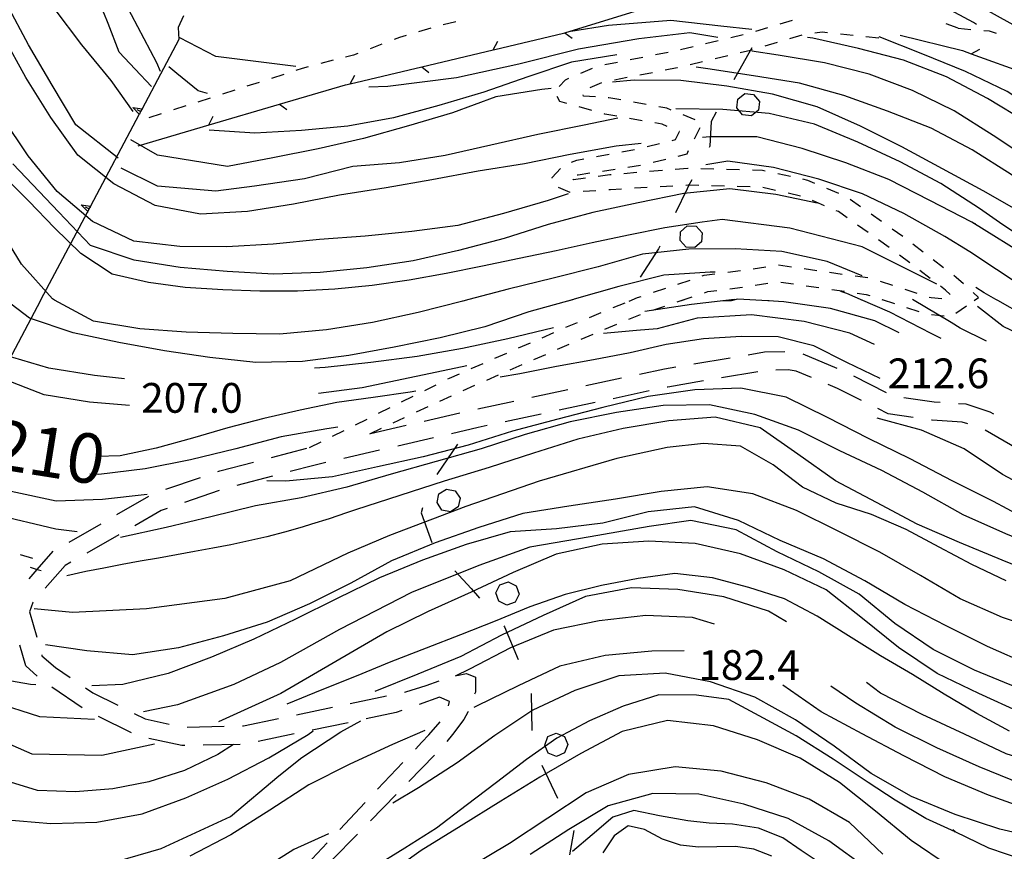
# Model space of a CAD drawing. Units: metres. Extents: x 478466 to 480453, y 4503087 to 4504596.
# Drawn here: x 479196 to 479303, y 4503632 to 4503723 of the extents above; entities that cross this region are included whole.
import ezdxf

# ---------------------------------------------------------------- set-up
doc = ezdxf.new("R2010")
doc.units = ezdxf.units.M
doc.header["$MEASUREMENT"] = 0
for name, color, linetype in [("'03 recinzione", 254, 'Continuous'), ("'03 sentiero", 254, 'Continuous'), ('03 recinzione v', 254, 'Continuous'), ('careggiabile non asfaltata', 254, 'Continuous'), ('curva direttrice a 10 mt', 254, 'Continuous'), ('curva intermedia a 2 mt', 254, 'Continuous'), ('limite di bosco', 254, 'Continuous'), ('limite di bosco v', 254, 'Continuous'), ('muro di sostegno', 254, 'Continuous'), ('muro di sostegno v', 254, 'Continuous'), ('punto quotato a terra', 254, 'Continuous'), ('SENTIERO', 254, 'Continuous'), ('TOPO02', 250, 'Continuous')]:
    doc.layers.add(name, color=color, linetype=linetype)
doc.styles.add('SIMPLEX', font='SIMPLEX')

msp = doc.modelspace()

# ---------------------------------------------------------------- linework, layer by layer
at = {"layer": "'03 recinzione", "linetype": 'Continuous'}
for p, q in [((479247.54, 4503719.66), (479255.03, 4503721.44)), ((479255.03, 4503721.44), (479255.17, 4503721.48)), ((479291.64, 4503721.23), (479298.41, 4503719.54)), ((479247.39, 4503719.62), (479247.54, 4503719.66)), ((479299.38, 4503719.19), (479306.89, 4503716.46)), ((479231.82, 4503715.93), (479239.6, 4503717.77)), ((479231.33, 4503715.81), (479231.82, 4503715.93)), ((479216.47, 4503711.44), (479224.14, 4503713.7)), ((479208.78, 4503709.19), (479216.47, 4503711.44))]:
    msp.add_line(p, q, dxfattribs=at)
at = {"layer": "'03 recinzione", "linetype": 'Continuous', "flags": 128}
for points in [[(479255.17, 4503721.48), (479255.17, 4503721.48), (479262.82, 4503723.82)], [(479239.6, 4503717.77), (479239.61, 4503717.78), (479247.39, 4503719.62)], [(479298.41, 4503719.54), (479299.37, 4503719.19), (479299.38, 4503719.19)], [(479224.14, 4503713.7), (479224.14, 4503713.7), (479231.33, 4503715.81)]]:
    msp.add_lwpolyline(points, dxfattribs=at)
at = {"layer": "'03 sentiero", "linetype": 'Continuous'}
for p, q in [((479240.6, 4503721.99), (479239.26, 4503721.59)), ((479243.32, 4503722.67), (479241.95, 4503722.35)), ((479297.95, 4503721.97), (479296.64, 4503722.46)), ((479237.18, 4503720.95), (479236.59, 4503720.73)), ((479237.92, 4503721.18), (479237.18, 4503720.95)), ((479235.28, 4503720.23), (479233.98, 4503719.73)), ((479232.2, 4503719.05), (479231.33, 4503718.83)), ((479232.67, 4503719.23), (479232.2, 4503719.05)), ((479226.59, 4503717.59), (479225.92, 4503717.38)), ((479227.27, 4503717.76), (479226.59, 4503717.59)), ((479229.98, 4503718.48), (479228.62, 4503718.12)), ((479224.59, 4503716.94), (479223.26, 4503716.51)), ((479221.92, 4503716.08), (479220.6, 4503715.66)), ((479216.6, 4503714.37), (479215.26, 4503713.94)), ((479219.26, 4503715.22), (479217.92, 4503714.8)), ((479213.93, 4503713.51), (479212.6, 4503713.08)), ((479211.27, 4503712.65), (479209.93, 4503712.22))]:
    msp.add_line(p, q, dxfattribs=at)
at = {"layer": '03 recinzione v', "linetype": 'Continuous'}
for p, q in [((479247.38, 4503719.62), (479247.88, 4503720.55)), ((479231.82, 4503715.93), (479232.32, 4503716.87)), ((479216.46, 4503711.44), (479216.91, 4503712.41))]:
    msp.add_line(p, q, dxfattribs=at)
at = {"layer": '03 recinzione v', "linetype": 'Continuous', "flags": 128}
for points in [[(479255.17, 4503721.49), (479255.17, 4503721.48), (479255.97, 4503720.9)], [(479299.37, 4503719.19), (479299.37, 4503719.19), (479300.3, 4503719.7)], [(479239.6, 4503717.78), (479239.61, 4503717.78), (479240.37, 4503717.14)], [(479224.14, 4503713.71), (479224.14, 4503713.7), (479224.93, 4503713.12)]]:
    msp.add_lwpolyline(points, dxfattribs=at)
at = {"layer": 'careggiabile non asfaltata', "linetype": 'Continuous'}
for p, q in [((479275.12, 4503686.44), (479276.9, 4503686.74)), ((479276.9, 4503686.74), (479279.1, 4503686.79)), ((479281.07, 4503686.52), (479284.75, 4503684.97)), ((479269.21, 4503685.44), (479273.15, 4503686.1)), ((479263.31, 4503684.33), (479266, 4503684.9)), ((479266, 4503684.9), (479267.23, 4503685.11)), ((479276.15, 4503684.58), (479272.21, 4503683.91)), ((479279.47, 4503684.79), (479278.14, 4503684.76)), ((479280.35, 4503684.65), (479279.47, 4503684.79)), ((479281.99, 4503683.96), (479280.35, 4503684.65)), ((479257.44, 4503683.07), (479261.35, 4503683.91)), ((479270.24, 4503683.58), (479266.36, 4503682.92)), ((479286.57, 4503684.13), (479290.14, 4503682.33)), ((479251.57, 4503681.81), (479255.49, 4503682.65)), ((479264.34, 4503682.5), (479260.42, 4503681.65)), ((479266.36, 4503682.92), (479266.29, 4503682.91)), ((479284.84, 4503682.76), (479283.83, 4503683.18)), ((479287.43, 4503681.46), (479284.84, 4503682.76)), ((479245.71, 4503680.56), (479249.62, 4503681.4)), ((479258.47, 4503681.24), (479254.56, 4503680.4)), ((479292.03, 4503681.77), (479295.34, 4503681.31)), ((479295.34, 4503681.31), (479296, 4503681.27)), ((479297.99, 4503681.14), (479298.78, 4503681.1)), ((479298.78, 4503681.1), (479301.4, 4503680.24)), ((479239.86, 4503679.21), (479243.76, 4503680.12)), ((479252.6, 4503679.98), (479248.69, 4503679.14)), ((479290.35, 4503680), (479289.22, 4503680.57)), ((479293.06, 4503679.61), (479290.35, 4503680)), ((479301.4, 4503680.24), (479301.79, 4503680.01)), ((479295.13, 4503679.31), (479295.04, 4503679.33)), ((479298.4, 4503679.11), (479295.13, 4503679.31)), ((479299, 4503678.91), (479298.4, 4503679.11)), ((479234.02, 4503677.85), (479237.92, 4503678.76)), ((479245.76, 4503678.52), (479242.83, 4503677.84)), ((479246.74, 4503678.73), (479245.76, 4503678.52)), ((479304.34, 4503676.23), (479300.88, 4503678.23)), ((479240.89, 4503677.39), (479236.99, 4503676.49)), ((479223.25, 4503675.26), (479227.12, 4503676.26)), ((479235.03, 4503676.04), (479231.14, 4503675.14)), ((479217.63, 4503673.8), (479221.31, 4503674.76)), ((479229.19, 4503674.69), (479227.87, 4503674.38)), ((479217.44, 4503673.74), (479217.63, 4503673.8)), ((479227.87, 4503674.38), (479225.31, 4503673.72)), ((479211.77, 4503671.79), (479215.55, 4503673.08)), ((479223.38, 4503673.22), (479219.51, 4503672.22)), ((479217.58, 4503671.66), (479213.8, 4503670.37)), ((479206.45, 4503669.04), (479209.92, 4503671.04)), ((479211.26, 4503669.49), (479208.39, 4503667.83)), ((479211.91, 4503669.71), (479211.26, 4503669.49)), ((479201.25, 4503666.05), (479204.72, 4503668.04)), ((479206.65, 4503666.84), (479203.18, 4503664.84)), ((479200.83, 4503663.49), (479198.66, 4503661.02)), ((479201.45, 4503663.85), (479200.83, 4503663.49)), ((479197.31, 4503659.48), (479196.95, 4503658.47)), ((479197.34, 4503659.52), (479197.31, 4503659.48)), ((479196.95, 4503658.47), (479197.73, 4503655.7)), ((479196.54, 4503652.58), (479195.9, 4503654.81)), ((479198.27, 4503653.78), (479198.3, 4503653.67)), ((479198.3, 4503653.67), (479199.76, 4503652.4)), ((479197.79, 4503651.46), (479196.54, 4503652.58)), ((479199.76, 4503652.4), (479201.37, 4503651.3)), ((479243.43, 4503651.52), (479244.46, 4503651.75)), ((479244.46, 4503651.75), (479245.44, 4503651.34)), ((479245.44, 4503651.34), (479245.45, 4503649.71)), ((479202.68, 4503647.99), (479199.37, 4503650.24)), ((479203.03, 4503650.18), (479203.83, 4503649.63)), ((479237.89, 4503649.76), (479240.1, 4503650.45)), ((479240.1, 4503650.45), (479241.52, 4503650.96)), ((479203.83, 4503649.63), (479206.54, 4503648.29)), ((479231.84, 4503648.49), (479235.76, 4503649.31)), ((479237.72, 4503649.72), (479237.89, 4503649.76)), ((479241.54, 4503649.15), (479239.33, 4503648.37)), ((479242.63, 4503648.7), (479241.54, 4503649.15)), ((479245.45, 4503649.71), (479245.36, 4503649.48)), ((479225.97, 4503647.26), (479229.89, 4503648.08)), ((479242.51, 4503648.24), (479242.63, 4503648.7)), ((479208.04, 4503645.3), (479204.46, 4503647.08)), ((479208.33, 4503647.4), (479209.51, 4503646.81)), ((479209.51, 4503646.81), (479212.14, 4503646.23)), ((479220.22, 4503646.05), (479224.01, 4503646.84)), ((479236.82, 4503647.49), (479233.55, 4503646.8)), ((479237.44, 4503647.7), (479236.82, 4503647.49)), ((479244.61, 4503647.53), (479244.18, 4503646.74)), ((479244.65, 4503647.61), (479244.61, 4503647.53)), ((479214.1, 4503645.91), (479218.1, 4503646)), ((479220.1, 4503646.05), (479220.22, 4503646.05)), ((479231.59, 4503646.39), (479227.68, 4503645.56)), ((479240.38, 4503645.08), (479241.62, 4503646.47)), ((479244.18, 4503646.74), (479242.97, 4503645.12)), ((479213.5, 4503643.9), (479209.92, 4503644.67)), ((479225.72, 4503645.16), (479221.81, 4503644.33)), ((479239.61, 4503644.26), (479240.38, 4503645.08)), ((479242.97, 4503645.12), (479242.35, 4503644.35)), ((479213.84, 4503643.91), (479213.5, 4503643.9)), ((479219.84, 4503644.03), (479215.84, 4503643.94)), ((479238.92, 4503643.52), (479239.61, 4503644.26)), ((479241.01, 4503642.86), (479238.22, 4503640)), ((479234.81, 4503639.14), (479237.55, 4503642.06)), ((479236.83, 4503638.56), (479234.03, 4503635.7)), ((479230.71, 4503634.77), (479233.44, 4503637.69)), ((479232.63, 4503634.27), (479229.84, 4503631.41)), ((479226.6, 4503630.4), (479229.33, 4503633.31))]:
    msp.add_line(p, q, dxfattribs=at)
at = {"layer": 'careggiabile non asfaltata', "linetype": 'Continuous', "flags": 128}
msp.add_lwpolyline([(479196.89, 4503662.04), (479197.79, 4503663.07), (479199.52, 4503665.05)], dxfattribs=at)
at = {"layer": 'curva direttrice a 10 mt', "color": 254, "linetype": 'Continuous'}
for points in [[(479208.21, 4503712.9), (479205.81, 4503716.29), (479202.65, 4503720.17), (479199.61, 4503724.16), (479197.05, 4503728.49), (479195.54, 4503733.31)], [(479299.96, 4503722.36), (479299.61, 4503722.59), (479296.03, 4503724.52), (479292.22, 4503725.96), (479288.35, 4503727.13), (479284.42, 4503728.1), (479280.42, 4503728.6), (479276.43, 4503729), (479272.32, 4503729.24), (479268.22, 4503729.17), (479264.23, 4503728.85), (479260.21, 4503728.35), (479256.19, 4503727.84), (479252.14, 4503727.77), (479248.08, 4503727.85), (479243.95, 4503727.99), (479239.93, 4503728.1), (479235.89, 4503728.35), (479231.85, 4503728.62), (479227.85, 4503728.9), (479223.82, 4503729.45), (479217.41, 4503731.19)], [(479253.67, 4503715.4), (479252.66, 4503715.29), (479247.67, 4503714.51), (479242.97, 4503712.76), (479238.16, 4503711.34), (479233.29, 4503709.97), (479228.35, 4503708.83), (479223.41, 4503707.87), (479218.47, 4503706.94), (479210.86, 4503708.17), (479207.96, 4503709.81)], [(479306.53, 4503700.85), (479305.05, 4503701.78), (479300.69, 4503704.28), (479296.25, 4503706.67), (479291.83, 4503709.07), (479287.32, 4503711.32), (479282.63, 4503713.42), (479277.75, 4503714.8), (479272.81, 4503715.65), (479267.78, 4503716.27), (479262.7, 4503716.31), (479260.34, 4503716.09)], [(479295.64, 4503694.13), (479287.51, 4503698.19), (479279.64, 4503700.22), (479272.28, 4503701.16), (479270.11, 4503700.88), (479266.05, 4503700.23), (479262.1, 4503699.44), (479258.15, 4503698.6), (479254.23, 4503697.73), (479250.19, 4503696.92), (479246.23, 4503696.09), (479242.26, 4503695.27), (479238.25, 4503694.55), (479234.23, 4503693.97), (479230.17, 4503693.58), (479226.08, 4503693.37), (479222.01, 4503693.37), (479217.97, 4503693.51), (479213.87, 4503693.74), (479209.87, 4503694.3), (479205.93, 4503695.22), (479202.51, 4503697.45), (479199.65, 4503700.26), (479196.86, 4503703.15), (479194.04, 4503705.97)], [(479336.73, 4503676.96), (479332.65, 4503677.59), (479328.62, 4503678.25), (479324.85, 4503679.61), (479321.06, 4503681.16), (479320.36, 4503681.34), (479315.01, 4503683.61), (479308.75, 4503686.69), (479302.86, 4503689.51), (479300.05, 4503691.68)], [(479289.47, 4503683.86), (479285.85, 4503685.6), (479282.25, 4503687.4), (479278.37, 4503688.4), (479274.35, 4503688.41), (479270.25, 4503688.17), (479266.19, 4503687.55), (479262.29, 4503686.65), (479258.3, 4503685.87), (479254.26, 4503685.17), (479250.29, 4503684.34), (479248.15, 4503683.99)], [(479238.96, 4503682.46), (479238.36, 4503682.35), (479234.33, 4503681.77), (479230.36, 4503681.23), (479226.38, 4503680.42), (479222.43, 4503679.48), (479218.51, 4503678.48), (479214.68, 4503677.37), (479210.73, 4503676.26), (479206.8, 4503675.42), (479204.29, 4503675.36)], [(479303.17, 4503661.83), (479299.45, 4503663.61), (479295.88, 4503665.48), (479292.29, 4503667.43), (479288.53, 4503669.05), (479284.68, 4503670.28), (479281.04, 4503672.01), (479277.85, 4503674.47), (479274.28, 4503676.48), (479270.25, 4503676.77), (479266.29, 4503676.33), (479260.83, 4503675.14), (479252.39, 4503672.67), (479244.4, 4503669.91), (479236.11, 4503666.77), (479231.56, 4503664.83), (479225.29, 4503661.84), (479218.19, 4503659.9), (479209.68, 4503658.78), (479201.62, 4503658.4), (479197.44, 4503658.78)], [(479303.54, 4503645.45), (479299.98, 4503647.4), (479296.44, 4503649.48), (479292.98, 4503651.63), (479289.5, 4503653.68), (479286.04, 4503655.85), (479282.61, 4503657.98), (479279.06, 4503659.88), (479275.19, 4503661.1), (479271.22, 4503662.17), (479267.14, 4503662.63), (479263.13, 4503662.1), (479259.15, 4503661.31), (479255.22, 4503660.33), (479251.36, 4503659.01), (479247.61, 4503657.44), (479243.82, 4503655.95), (479240.08, 4503654.49), (479236.25, 4503653.02), (479232.47, 4503651.44), (479228.73, 4503649.95), (479224.94, 4503648.4)], [(479219.14, 4503644.01), (479217.43, 4503642.91), (479213.79, 4503641.19), (479209.93, 4503639.94), (479206, 4503639.19), (479201.93, 4503638.87), (479197.83, 4503639.01), (479193.93, 4503640.19), (479190.13, 4503641.72), (479186.43, 4503643.51), (479182.9, 4503645.54), (479179.69, 4503648.07), (479176.58, 4503650.6), (479173.47, 4503653.19), (479170.4, 4503655.78), (479169.69, 4503656.37)], [(479305.14, 4503631.43), (479301.3, 4503632.73), (479297.63, 4503634.52), (479297.39, 4503634.72), (479297.63, 4503634.52), (479294.43, 4503635.96), (479291.11, 4503637.95), (479288.17, 4503639.89), (479284.35, 4503642.43), (479280.32, 4503644.96), (479276.79, 4503646.89), (479273.02, 4503648.9), (479269.5, 4503649.38), (479265.4, 4503649.42), (479261.51, 4503648.2), (479257.86, 4503646.6), (479254.29, 4503644.72), (479251, 4503642.4), (479247.75, 4503639.88), (479244.45, 4503637.37), (479241.2, 4503634.9), (479237.76, 4503632.74), (479234.25, 4503630.55)], [(479277.68, 4503631.88), (479275.73, 4503632.61), (479273.73, 4503632.9), (479271.71, 4503632.89), (479269.72, 4503632.84), (479267.74, 4503633.05), (479265.79, 4503633.72), (479263.83, 4503634.77), (479262.05, 4503635.18), (479260.55, 4503634.07), (479259.31, 4503632.24)]]:
    msp.add_lwpolyline(points, dxfattribs=at)
at = {"layer": 'curva intermedia a 2 mt', "color": 254, "linetype": 'Continuous'}
for p, q in [((479272.37, 4503692.29), (479272.35, 4503692.29)), ((479272.39, 4503692.29), (479272.37, 4503692.29)), ((479272.4, 4503692.29), (479272.39, 4503692.29)), ((479272.42, 4503692.29), (479272.4, 4503692.29)), ((479272.43, 4503692.29), (479272.42, 4503692.29)), ((479272.45, 4503692.29), (479272.43, 4503692.29)), ((479272.46, 4503692.29), (479272.45, 4503692.29)), ((479272.48, 4503692.29), (479272.46, 4503692.29)), ((479272.5, 4503692.29), (479272.48, 4503692.29)), ((479272.51, 4503692.29), (479272.5, 4503692.29)), ((479272.53, 4503692.29), (479272.51, 4503692.29)), ((479272.54, 4503692.29), (479272.53, 4503692.29)), ((479272.56, 4503692.29), (479272.54, 4503692.29)), ((479272.57, 4503692.29), (479272.56, 4503692.29)), ((479272.59, 4503692.29), (479272.57, 4503692.29)), ((479272.6, 4503692.29), (479272.59, 4503692.29)), ((479272.62, 4503692.29), (479272.6, 4503692.29)), ((479272.64, 4503692.29), (479272.62, 4503692.29)), ((479272.65, 4503692.29), (479272.64, 4503692.29)), ((479272.67, 4503692.29), (479272.65, 4503692.29)), ((479272.68, 4503692.29), (479272.67, 4503692.29)), ((479272.7, 4503692.29), (479272.68, 4503692.29)), ((479272.71, 4503692.29), (479272.7, 4503692.29)), ((479272.73, 4503692.29), (479272.71, 4503692.29)), ((479272.75, 4503692.29), (479272.73, 4503692.29)), ((479272.76, 4503692.29), (479272.75, 4503692.29)), ((479272.78, 4503692.29), (479272.76, 4503692.29)), ((479272.79, 4503692.29), (479272.78, 4503692.29)), ((479272.81, 4503692.29), (479272.79, 4503692.29)), ((479272.82, 4503692.29), (479272.81, 4503692.29)), ((479272.84, 4503692.29), (479272.82, 4503692.29)), ((479272.85, 4503692.29), (479272.84, 4503692.29)), ((479272.87, 4503692.29), (479272.85, 4503692.29)), ((479272.89, 4503692.29), (479272.87, 4503692.29)), ((479272.9, 4503692.29), (479272.89, 4503692.29)), ((479272.92, 4503692.29), (479272.9, 4503692.29)), ((479272.93, 4503692.29), (479272.92, 4503692.29)), ((479272.95, 4503692.29), (479272.93, 4503692.29)), ((479272.96, 4503692.29), (479272.95, 4503692.29)), ((479272.98, 4503692.29), (479272.96, 4503692.29)), ((479273, 4503692.29), (479272.98, 4503692.29)), ((479273.01, 4503692.29), (479273, 4503692.29)), ((479273.03, 4503692.29), (479273.01, 4503692.29)), ((479273.04, 4503692.29), (479273.03, 4503692.29)), ((479273.06, 4503692.29), (479273.04, 4503692.29)), ((479273.07, 4503692.29), (479273.06, 4503692.29)), ((479273.09, 4503692.29), (479273.07, 4503692.29)), ((479273.1, 4503692.29), (479273.09, 4503692.29)), ((479273.12, 4503692.29), (479273.1, 4503692.29)), ((479273.14, 4503692.29), (479273.12, 4503692.29)), ((479273.15, 4503692.29), (479273.14, 4503692.29)), ((479273.17, 4503692.29), (479273.15, 4503692.29)), ((479273.18, 4503692.29), (479273.17, 4503692.29)), ((479273.2, 4503692.29), (479273.18, 4503692.29)), ((479273.21, 4503692.29), (479273.2, 4503692.29)), ((479273.23, 4503692.29), (479273.21, 4503692.29)), ((479273.25, 4503692.29), (479273.23, 4503692.29)), ((479277.26, 4503692.3), (479277.25, 4503692.3)), ((479277.28, 4503692.3), (479277.26, 4503692.3)), ((479277.29, 4503692.3), (479277.28, 4503692.3)), ((479277.31, 4503692.3), (479277.29, 4503692.3)), ((479277.32, 4503692.3), (479277.31, 4503692.3)), ((479277.34, 4503692.3), (479277.32, 4503692.3)), ((479277.35, 4503692.3), (479277.34, 4503692.3)), ((479277.37, 4503692.3), (479277.35, 4503692.3)), ((479277.39, 4503692.3), (479277.37, 4503692.3))]:
    msp.add_line(p, q, dxfattribs=at)
for points in [[(479210.21, 4503715.62), (479208.44, 4503717.53), (479206.71, 4503719.38), (479205.51, 4503722.49), (479205.03, 4503723.64), (479203.56, 4503726.26), (479202.13, 4503728.88), (479201.34, 4503730.9), (479200.31, 4503733.58), (479198.75, 4503738.33), (479197.33, 4503743.15), (479195.84, 4503747.93)], [(479306.3, 4503720.75), (479303.92, 4503722.33), (479299.55, 4503724.78), (479294.81, 4503726.54), (479289.97, 4503728.01), (479285, 4503729.25), (479280, 4503730.09), (479275.02, 4503730.84), (479269.94, 4503731.44), (479264.91, 4503731.81), (479259.9, 4503731.79), (479254.87, 4503731.8), (479249.78, 4503731.76), (479244.78, 4503731.35), (479239.7, 4503730.99), (479234.63, 4503730.66), (479229.6, 4503730.55), (479224.56, 4503731.12), (479222.51, 4503732.55)], [(479206.59, 4503707.83), (479201.98, 4503711.44), (479199.4, 4503715.76), (479196.84, 4503720.16), (479194.47, 4503724.6)], [(479211.19, 4503717.27), (479210.81, 4503718.22), (479207.34, 4503724.73)], [(479275.5, 4503721.85), (479272.14, 4503722.21), (479266.71, 4503722.81), (479259.92, 4503722.28), (479255.82, 4503721.6)], [(479263.49, 4503709.42), (479260.76, 4503709.15), (479255.76, 4503708.22), (479250.77, 4503707.22), (479245.73, 4503706.4), (479240.69, 4503705.47), (479235.72, 4503704.59), (479230.66, 4503703.8), (479225.65, 4503702.84), (479220.64, 4503702.04), (479215.56, 4503701.72), (479210.61, 4503702.67), (479206.12, 4503705.02), (479202.19, 4503708.15), (479199.27, 4503712.27), (479196.55, 4503716.6), (479194.12, 4503721.04)], [(479225.9, 4503717.8), (479217.22, 4503718.88), (479213.29, 4503720.91)], [(479271.82, 4503720.98), (479268.78, 4503721.46), (479263.21, 4503720.81), (479256.67, 4503719.7), (479250.17, 4503718.07), (479243.39, 4503716.58), (479235.93, 4503715.63), (479233.85, 4503715.56)], [(479353.34, 4503696.48), (479352.43, 4503696.5), (479347.41, 4503696.7), (479342.4, 4503697.09), (479337.35, 4503697.56), (479332.29, 4503698.11), (479327.47, 4503699.59), (479322.75, 4503701.24), (479318.13, 4503703.26), (479313.9, 4503705.96), (479309.59, 4503708.74), (479305.47, 4503711.7), (479301.13, 4503714.31), (479296.67, 4503716.69), (479292, 4503718.48), (479287.1, 4503719.78), (479282.16, 4503720.88), (479281.56, 4503720.97)], [(479353.35, 4503699.14), (479350.32, 4503699.16), (479345.28, 4503699.25), (479340.25, 4503699.66), (479335.24, 4503700.46), (479330.23, 4503701.45), (479325.36, 4503702.8), (479320.71, 4503704.73), (479316.09, 4503706.88), (479311.68, 4503709.43), (479307.57, 4503712.31), (479303.3, 4503715.09), (479298.76, 4503717.25), (479294.1, 4503719.14), (479289.36, 4503721.05)], [(479260.83, 4503719.06), (479255.91, 4503718.28), (479251.16, 4503716.67), (479246.36, 4503715.02), (479241.45, 4503713.55), (479236.53, 4503712.23), (479231.56, 4503711.33), (479226.54, 4503710.83), (479221.46, 4503710.54), (479216.47, 4503710.87)], [(479366.18, 4503697.27), (479362.99, 4503695.91), (479358.26, 4503694.2), (479353.37, 4503692.88), (479348.35, 4503692.84), (479343.35, 4503693.38), (479338.41, 4503694.23), (479333.44, 4503695.17), (479328.4, 4503696.1), (479323.65, 4503697.68), (479318.92, 4503699.62), (479314.42, 4503702), (479310.2, 4503704.74), (479305.96, 4503707.49), (479301.76, 4503710.3), (479297.52, 4503712.98), (479292.98, 4503715.21), (479288.26, 4503716.98), (479283.41, 4503718.22), (479278.37, 4503719.03), (479275.5, 4503719.46)], [(479216.3, 4503714.88), (479215.29, 4503715.15), (479212.98, 4503717.05), (479212.09, 4503717.77)], [(479311.17, 4503700.63), (479307.85, 4503703.12), (479303.71, 4503706.05), (479299.47, 4503708.74), (479295, 4503711.08), (479290.27, 4503712.94), (479285.52, 4503714.64), (479280.69, 4503716), (479275.69, 4503716.78), (479270.72, 4503717.56), (479269.47, 4503717.75)], [(479302.82, 4503700.58), (479300.26, 4503702.35), (479296.06, 4503705.09), (479291.63, 4503707.44), (479287.03, 4503709.57), (479282.33, 4503711.52), (479277.4, 4503712.68), (479272.35, 4503713.12), (479267.23, 4503713.2)], [(479255.52, 4503703.96), (479253.36, 4503703.24), (479248.5, 4503701.79), (479243.52, 4503700.51), (479238.53, 4503699.84), (479233.47, 4503699.35), (479228.48, 4503698.99), (479223.43, 4503698.48), (479218.39, 4503698.17), (479213.31, 4503698.2), (479208.3, 4503698.8), (479203.79, 4503700.95), (479199.97, 4503704.19), (479196.81, 4503708.1), (479194, 4503712.26)], [(479260.95, 4503712.19), (479257.27, 4503711.42), (479252.25, 4503710.42), (479247.14, 4503709.24), (479242.14, 4503708.13), (479237.17, 4503707.31), (479232.12, 4503706.91), (479226.85, 4503705.59), (479221.42, 4503704.78), (479217.22, 4503704.24), (479210.85, 4503704.78), (479206.9, 4503706.74)], [(479299.87, 4503700.63), (479299.45, 4503700.88), (479294.89, 4503703.24), (479290.4, 4503705.5), (479285.73, 4503707.31), (479280.97, 4503708.89), (479276.04, 4503710.14), (479270.96, 4503710.17), (479270.13, 4503710.08)], [(479282.62, 4503702.93), (479278.14, 4503703.89), (479273.11, 4503704.51), (479268.12, 4503703.97), (479263.15, 4503702.96), (479258.22, 4503701.92), (479253.37, 4503700.62), (479248.59, 4503699.09), (479243.62, 4503697.79), (479238.67, 4503696.65), (479233.62, 4503695.91), (479228.56, 4503695.37), (479223.5, 4503695.2), (479218.44, 4503695.49), (479213.32, 4503695.92), (479208.34, 4503696.74), (479203.58, 4503698.31), (479200.12, 4503701.95), (479195.12, 4503707.22)], [(479299.23, 4503697.63), (479296.52, 4503699.29), (479292.06, 4503701.79), (479287.54, 4503703.94), (479282.79, 4503705.53), (479277.86, 4503706.8), (479272.89, 4503707.49), (479270.5, 4503707.09)], [(479199.67, 4503692.39), (479199.43, 4503692.51), (479196.06, 4503696.29), (479193.43, 4503700.58)], [(479313.08, 4503692.33), (479312.91, 4503692.45), (479312.26, 4503692.89), (479299.45, 4503700.88)], [(479315.8, 4503692.33), (479312.91, 4503693.89), (479302.82, 4503700.58)], [(479287.53, 4503695.04), (479283.72, 4503696.59), (479278.76, 4503697.68), (479273.69, 4503697.96), (479268.66, 4503697.92), (479263.61, 4503697.39), (479258.78, 4503695.99), (479253.92, 4503694.77), (479249, 4503693.59), (479244.72, 4503692.45), (479244.08, 4503692.27), (479244.04, 4503692.27)], [(479307.1, 4503692.33), (479305.04, 4503693.79), (479299.23, 4503697.63)], [(479271.54, 4503695.42), (479270.97, 4503695.43), (479265.93, 4503695.1), (479261.04, 4503693.85), (479256.2, 4503692.47), (479256.11, 4503692.45), (479255.51, 4503692.28)], [(479287.64, 4503692.31), (479285.83, 4503693.09), (479285.2, 4503693.32)], [(479302.27, 4503692.33), (479302.05, 4503692.45), (479300.79, 4503693.16), (479299.87, 4503693.76)], [(479204.02, 4503646.73), (479198.05, 4503647.01), (479188.08, 4503650.22), (479181, 4503654.25), (479173.11, 4503659.55), (479166.19, 4503665.03), (479155.41, 4503672.91), (479146.89, 4503680.14), (479140.45, 4503687.23), (479137.87, 4503692.48)], [(479197.63, 4503650.52), (479197.04, 4503650.54), (479192.04, 4503651.41), (479187.26, 4503653.04), (479182.66, 4503655.16), (479176.81, 4503658.91), (479170.54, 4503664.06), (479163.78, 4503669.21), (479158.47, 4503673.87), (479152.04, 4503679.82), (479145.43, 4503685.94), (479142.7, 4503689.8), (479141.33, 4503692.56)], [(479202.13, 4503667.15), (479199.82, 4503667.44), (479193.07, 4503669.04), (479184.54, 4503673.55), (479176.65, 4503678.7), (479168.77, 4503685.62), (479161.82, 4503692.3)], [(479209.73, 4503671.22), (479204.9, 4503670.67), (479199.86, 4503670.51), (479194.95, 4503671.54), (479190.29, 4503673.45), (479185.8, 4503675.83), (479181.93, 4503679.02), (479178.06, 4503682.29), (479174.23, 4503685.53), (479170.73, 4503689.16), (479167.84, 4503692.41)], [(479207.81, 4503680.9), (479203.48, 4503681.29), (479198.54, 4503682.08), (479193.79, 4503683.94), (479189.57, 4503686.65), (479185.48, 4503689.86), (479182.68, 4503692.4)], [(479207.27, 4503683.83), (479204, 4503684.16), (479199.04, 4503684.99), (479194.14, 4503686.43), (479189.97, 4503689.23), (479187.06, 4503692.39)], [(479256.11, 4503692.45), (479251.27, 4503691.09), (479246.47, 4503689.49), (479241.62, 4503688.27), (479236.59, 4503687.27), (479231.68, 4503686.35), (479226.65, 4503685.7), (479221.56, 4503685.59), (479216.57, 4503686.12), (479211.61, 4503686.85), (479206.66, 4503687.76), (479201.69, 4503688.83), (479196.95, 4503690.43), (479194.34, 4503692.4)], [(479244.72, 4503692.45), (479244.08, 4503692.27), (479239.22, 4503691.05), (479234.25, 4503689.95), (479229.23, 4503689.13), (479224.13, 4503688.67), (479219.06, 4503688.74), (479214, 4503688.91), (479208.94, 4503689.24), (479203.9, 4503690.1), (479199.67, 4503692.39)], [(479273.64, 4503692.45), (479268.94, 4503691.89), (479263.88, 4503691.13)], [(479277.25, 4503692.3), (479274.65, 4503692.45), (479273.97, 4503692.49), (479273.25, 4503692.29)], [(479291.54, 4503688.82), (479288.88, 4503690.11), (479284.06, 4503691.47), (479279, 4503692.2), (479277.28, 4503692.3), (479277.26, 4503692.3), (479277.25, 4503692.3), (479274.65, 4503692.45)], [(479296.09, 4503688.19), (479295.02, 4503688.73), (479290.54, 4503691.07), (479287.32, 4503692.45)], [(479301.03, 4503687.93), (479298.18, 4503689.33), (479297.21, 4503689.96), (479292.98, 4503692.45)], [(479338.4, 4503679.03), (479333.38, 4503679.8), (479328.46, 4503680.94), (479323.69, 4503682.46), (479318.91, 4503684.02), (479314.14, 4503685.91), (479309.75, 4503688.31), (479305.2, 4503690.67), (479302.27, 4503692.33), (479302.05, 4503692.45)], [(479288.87, 4503687.56), (479286.17, 4503688.78), (479281.19, 4503690.05), (479275.48, 4503690.77), (479269.58, 4503690.41), (479265.23, 4503689.24), (479262.97, 4503689.06), (479259.39, 4503688.76)], [(479253.93, 4503689.37), (479248.98, 4503688.17), (479244.04, 4503687.13), (479239.11, 4503686.24), (479234.08, 4503685.6), (479229.09, 4503685.05), (479227.96, 4503684.97)], [(479244.51, 4503685.24), (479241.94, 4503684.69), (479233.13, 4503682.83), (479228.36, 4503682.2)], [(479314.74, 4503664.01), (479310.8, 4503665.77), (479306.27, 4503668.07), (479301.8, 4503670.46), (479297.31, 4503672.73), (479292.75, 4503675.09), (479288.21, 4503677.32), (479283.75, 4503679.59), (479279.25, 4503681.81), (479274.33, 4503682.81), (479269.3, 4503682.6), (479264.25, 4503681.9), (479259.31, 4503680.69), (479254.41, 4503679.42), (479249.47, 4503678.12), (479244.64, 4503676.59), (479239.75, 4503675.31), (479234.81, 4503674.22), (479229.9, 4503673.13), (479224.82, 4503672.66), (479222.76, 4503672.71)], [(479313.71, 4503662.47), (479312.46, 4503662.95), (479307.89, 4503664.98), (479303.14, 4503666.94), (479298.51, 4503669), (479294.11, 4503671.47), (479289.67, 4503673.83), (479285.09, 4503675.96), (479280.6, 4503678.22), (479275.83, 4503679.93), (479270.89, 4503681), (479265.86, 4503680.92), (479260.79, 4503680.16), (479255.75, 4503679.14), (479250.86, 4503677.76), (479246.07, 4503676.2), (479241.16, 4503674.8), (479236.29, 4503673.42), (479231.45, 4503672.02), (479226.5, 4503670.87), (479221.54, 4503669.98), (479216.68, 4503668.81), (479211.8, 4503667.63), (479206.83, 4503666.56)], [(479307.42, 4503662.2), (479302.73, 4503664.09), (479298.1, 4503666.01), (479293.5, 4503668.01), (479289.07, 4503670.36), (479284.62, 4503672.7), (479280.51, 4503675.6), (479276.41, 4503678.47), (479271.53, 4503679.65), (479266.5, 4503679.25), (479261.52, 4503678.39), (479256.59, 4503677.24), (479251.76, 4503675.72), (479246.93, 4503674.17), (479242.04, 4503672.67), (479237.22, 4503671.1), (479232.39, 4503669.55), (479231.43, 4503669.23), (479229.53, 4503668.59), (479227.63, 4503667.98), (479226.6, 4503667.66), (479224.68, 4503667.12), (479222.74, 4503666.62), (479220.79, 4503666.17), (479218.84, 4503665.76), (479216.87, 4503665.37), (479214.9, 4503665.01), (479212.93, 4503664.66), (479210.96, 4503664.31), (479208.99, 4503663.96), (479207.01, 4503663.6), (479205.04, 4503663.22), (479203.08, 4503662.83), (479201, 4503662.39)], [(479353.94, 4503666.12), (479353.03, 4503666.25), (479350.96, 4503665.99), (479350.16, 4503665.92), (479348.16, 4503665.86), (479346.19, 4503665.67), (479345.82, 4503665.6), (479344.78, 4503665.42), (479340.84, 4503664.73), (479335.89, 4503663.66), (479330.84, 4503662.96), (479325.81, 4503663.34), (479320.97, 4503664.68), (479316.23, 4503666.42), (479311.72, 4503668.62), (479307.27, 4503671.01), (479302.78, 4503673.39), (479298.62, 4503676.2), (479293.97, 4503678.21), (479289.14, 4503679.52)], [(479230.47, 4503678.56), (479229.27, 4503678.38), (479224.3, 4503677.51), (479219.39, 4503676.19), (479214.47, 4503674.98), (479209.54, 4503674.01), (479204.5, 4503673.41), (479203.5, 4503673.45)], [(479307.62, 4503656.19), (479302.79, 4503657.83), (479298.17, 4503659.87), (479293.84, 4503662.42), (479289.42, 4503664.96), (479284.91, 4503667.24), (479280.36, 4503669.48), (479275.63, 4503671.29), (479270.64, 4503672.06), (479265.65, 4503671.55), (479260.68, 4503670.7), (479255.62, 4503669.97), (479250.61, 4503669.16), (479245.83, 4503667.65), (479241.08, 4503665.95), (479236.32, 4503664.02), (479231.89, 4503661.58), (479227.41, 4503659.31), (479222.81, 4503657.34), (479218.04, 4503655.84), (479213.16, 4503654.55), (479208.16, 4503653.76), (479203.18, 4503654.2), (479198.68, 4503654.87)], [(479305.75, 4503652.64), (479301.14, 4503654.67), (479296.65, 4503656.92), (479292.14, 4503659.26), (479287.8, 4503661.84), (479283.29, 4503664.21), (479278.59, 4503666.23), (479274.07, 4503668.41), (479269.27, 4503669.87), (479264.22, 4503669.35), (479259.31, 4503668.1), (479254.26, 4503667.47), (479249.23, 4503667.15), (479244.43, 4503665.77), (479239.69, 4503664.08), (479235.01, 4503662.15), (479230.41, 4503659.92), (479225.86, 4503657.66), (479221.34, 4503655.49), (479216.75, 4503653.51), (479212.01, 4503651.73), (479207.09, 4503650.55), (479203.73, 4503650.41)], [(479304.4, 4503650.18), (479299.72, 4503652.09), (479295.22, 4503654.36), (479291.08, 4503657.2), (479287.19, 4503660.37), (479282.8, 4503662.81), (479278.26, 4503664.97), (479273.81, 4503667.39), (479268.88, 4503668.38), (479264.34, 4503667.74), (479257.92, 4503666.62), (479251.35, 4503665.5), (479245.82, 4503663.49), (479238.5, 4503660.57), (479230.67, 4503656.54), (479224.25, 4503652.95), (479219.17, 4503650.56), (479213.04, 4503648.33), (479209.36, 4503647.56)], [(479304.8, 4503647.47), (479300.2, 4503649.57), (479295.66, 4503651.75), (479291.47, 4503654.56), (479287.54, 4503657.74), (479283.59, 4503660.84), (479279.04, 4503663.04), (479274.29, 4503664.77), (479269.36, 4503665.89), (479264.31, 4503666.13), (479259.22, 4503665.81), (479254.22, 4503664.72), (479249.55, 4503662.74), (479244.97, 4503660.59), (479240.31, 4503658.49), (479235.8, 4503656.27), (479224.28, 4503649.58), (479217.51, 4503646.48)], [(479279.28, 4503657.36), (479277.31, 4503658.51), (479272.48, 4503660.1), (479267.45, 4503660.87), (479262.44, 4503661.05), (479257.43, 4503660.13), (479252.82, 4503658.06), (479248.3, 4503655.9), (479243.86, 4503653.59), (479239.2, 4503651.67), (479234.5, 4503649.8)], [(479210.54, 4503644.04), (479204.81, 4503642.82), (479197.25, 4503642.98), (479189.85, 4503646.2), (479181.8, 4503650.54), (479174.4, 4503656.5), (479171.46, 4503658.46)], [(479271.46, 4503657.13), (479269.04, 4503657.84), (479263.97, 4503658.05), (479258.91, 4503657.46), (479253.93, 4503656.45), (479249.27, 4503654.54), (479244.8, 4503652.23), (479243.23, 4503651.44)], [(479268.14, 4503654.2), (479264.63, 4503654.19), (479259.57, 4503653.71), (479254.64, 4503652.53), (479250.08, 4503650.4), (479245.55, 4503648.17), (479245.29, 4503648.05)], [(479325.18, 4503637.81), (479323.8, 4503636.84), (479322.07, 4503635.85), (479321.27, 4503635.51), (479319.39, 4503634.8), (479317.34, 4503634), (479312.37, 4503633.24), (479307.38, 4503633.66), (479302.47, 4503634.8), (479297.62, 4503636.4), (479292.88, 4503638.37), (479288.5, 4503640.87), (479284.45, 4503643.83), (479280.25, 4503646.71), (479275.84, 4503649.16), (479271.02, 4503650.84), (479266.07, 4503651.79), (479261.04, 4503651.49), (479256.25, 4503649.9), (479251.7, 4503647.74), (479247.54, 4503644.98), (479243.47, 4503642.02), (479239.27, 4503639.31), (479236.46, 4503637.63)], [(479325.15, 4503639.98), (479324.47, 4503639.5), (479322.87, 4503638.41), (479321.12, 4503637.46), (479319.02, 4503636.72), (479318.7, 4503636.62), (479315.8, 4503635.79), (479312.2, 4503635.45), (479310.86, 4503635.57), (479306, 4503636.8), (479301.25, 4503638.5), (479296.51, 4503640.51), (479292.04, 4503642.79), (479287.5, 4503645.16), (479283.04, 4503647.57), (479278.9, 4503650.49)], [(479325.17, 4503641.56), (479324.45, 4503641.11), (479323.52, 4503640.56), (479321.72, 4503639.67), (479319.82, 4503639.02), (479318.53, 4503638.78), (479316.54, 4503638.5), (479314.88, 4503638.23), (479309.86, 4503638.61), (479304.89, 4503639.71), (479300.23, 4503641.58), (479295.64, 4503643.64), (479291.11, 4503645.91), (479286.81, 4503648.53), (479284.1, 4503650.38)], [(479325.34, 4503643.09), (479324.22, 4503642.15), (479322.61, 4503640.93), (479321.71, 4503640.41), (479319.79, 4503639.69), (479317.8, 4503639.52), (479316.18, 4503639.75), (479312.83, 4503640.24), (479307.97, 4503641.52), (479303.18, 4503643.01), (479298.65, 4503645.13), (479294.04, 4503647.27), (479289.51, 4503649.6), (479287.99, 4503650.75)], [(479202.88, 4503630.27), (479211.25, 4503632.69), (479218.8, 4503636.19), (479224.08, 4503640.62), (479226.58, 4503642.59), (479230.79, 4503645.38), (479232.97, 4503646.59)], [(479297.02, 4503630.74), (479292.83, 4503633.55), (479288.97, 4503636.76), (479285.06, 4503639.88), (479280.77, 4503642.54), (479276.13, 4503644.54), (479271.33, 4503646.04), (479266.34, 4503646.63), (479261.39, 4503645.42), (479256.9, 4503643.03), (479252.47, 4503640.46), (479248.2, 4503637.85), (479243.88, 4503635.16), (479239.56, 4503632.49), (479235.44, 4503629.55)], [(479194.15, 4503635.84), (479199.25, 4503635.4), (479204.26, 4503635.56), (479209.19, 4503636.47), (479213.93, 4503638.22), (479218.52, 4503640.26), (479222.97, 4503642.55), (479227.27, 4503645.12), (479227.8, 4503645.51)], [(479239.96, 4503645.55), (479236.43, 4503644.01), (479231.8, 4503641.87), (479227.33, 4503639.63), (479223.09, 4503636.87), (479218.83, 4503634.17), (479214.37, 4503631.87)], [(479289.76, 4503632.07), (479286.14, 4503635.52), (479281.75, 4503638.05), (479277.06, 4503639.84), (479272.19, 4503641.1), (479267.18, 4503641.57), (479262.09, 4503640.76), (479257.5, 4503638.76), (479253.31, 4503635.99), (479249.15, 4503633.23), (479244.83, 4503630.67)], [(479287.98, 4503630.54), (479283.88, 4503633.53), (479279.47, 4503635.95), (479274.65, 4503637.53), (479269.75, 4503638.6), (479264.75, 4503638.67), (479259.9, 4503637.33), (479255.61, 4503634.77), (479251.4, 4503632.04)], [(479283.15, 4503630.94), (479280.86, 4503632.48), (479278.88, 4503633.87), (479276.24, 4503634.92), (479273.41, 4503635.36), (479270.87, 4503635.46), (479268.54, 4503635.71), (479265.46, 4503636.26), (479262.67, 4503636.85), (479260.39, 4503636.1), (479258.14, 4503634.17), (479256.01, 4503632.38)], [(479229.47, 4503634.3), (479225.69, 4503632.59), (479221.47, 4503629.91)]]:
    msp.add_lwpolyline(points, dxfattribs=at)
at = {"layer": 'limite di bosco'}
for p, q in [((479271.65, 4503712.83), (479271.09, 4503711.81)), ((479271.09, 4503711.81), (479270.93, 4503709.13)), ((479270.93, 4503709.13), (479270.86, 4503709)), ((479268.46, 4503704.49), (479267.22, 4503701.88)), ((479265.5, 4503698.27), (479265.35, 4503697.97)), ((479265.35, 4503697.97), (479263.38, 4503694.88)), ((479243.5, 4503676.7), (479241.25, 4503673.39)), ((479239.69, 4503669.77), (479239.54, 4503669.22)), ((479239.54, 4503669.22), (479240.71, 4503665.99)), ((479243.22, 4503662.92), (479244.97, 4503660.99)), ((479244.97, 4503660.99), (479245.89, 4503659.95)), ((479248.52, 4503656.93), (479248.61, 4503656.83)), ((479248.61, 4503656.83), (479250.1, 4503653.27)), ((479251.51, 4503649.55), (479251.58, 4503645.55)), ((479252.66, 4503641.78), (479254.36, 4503638.16)), ((479256.16, 4503634.64), (479255.68, 4503632.01))]:
    msp.add_line(p, q, dxfattribs=at)
at = {"layer": 'limite di bosco', "flags": 128}
for points in [[(479275.5, 4503719.85), (479275.36, 4503719.6), (479273.57, 4503716.34)], [(479268.99, 4503705.46), (479268.67, 4503704.88), (479268.46, 4503704.49)]]:
    msp.add_lwpolyline(points, dxfattribs=at)
at = {"layer": 'limite di bosco v'}
for p, q in [((479273.89, 4503713.3), (479274, 4503714.26)), ((479274, 4503714.26), (479274.75, 4503714.87)), ((479274.75, 4503714.87), (479275.71, 4503714.77)), ((479275.71, 4503714.77), (479276.33, 4503714)), ((479274.5, 4503712.55), (479273.89, 4503713.3)), ((479275.46, 4503712.44), (479274.5, 4503712.55)), ((479276.22, 4503713.05), (479275.46, 4503712.44)), ((479267.76, 4503699.83), (479268.49, 4503700.48)), ((479268.49, 4503700.48), (479269.46, 4503700.43)), ((479269.46, 4503700.43), (479270.11, 4503699.71)), ((479267.71, 4503698.86), (479267.76, 4503699.83)), ((479270.1, 4503699.71), (479270.05, 4503698.74)), ((479268.36, 4503698.14), (479267.71, 4503698.86)), ((479270.05, 4503698.74), (479269.32, 4503698.09)), ((479269.32, 4503698.09), (479268.36, 4503698.14)), ((479241.47, 4503671.29), (479242.29, 4503671.82)), ((479242.29, 4503671.82), (479243.24, 4503671.63)), ((479243.24, 4503671.63), (479243.78, 4503670.81)), ((479241.28, 4503670.34), (479241.47, 4503671.29)), ((479243.77, 4503670.81), (479243.57, 4503669.87)), ((479241.81, 4503669.53), (479241.28, 4503670.34)), ((479242.75, 4503669.34), (479241.81, 4503669.53)), ((479243.57, 4503669.87), (479242.75, 4503669.34)), ((479247.68, 4503660.54), (479248.1, 4503661.41)), ((479248.1, 4503661.41), (479249.03, 4503661.72)), ((479249.02, 4503661.73), (479249.89, 4503661.29)), ((479249.89, 4503661.29), (479250.19, 4503660.37)), ((479247.98, 4503659.62), (479247.68, 4503660.54)), ((479250.19, 4503660.37), (479249.76, 4503659.5)), ((479248.85, 4503659.19), (479247.98, 4503659.62)), ((479249.76, 4503659.5), (479248.85, 4503659.19)), ((479252.98, 4503643.96), (479253.34, 4503644.87)), ((479253.34, 4503644.87), (479254.22, 4503645.26)), ((479254.22, 4503645.26), (479255.14, 4503644.9)), ((479255.13, 4503644.9), (479255.51, 4503644.01)), ((479253.37, 4503643.07), (479252.98, 4503643.96)), ((479255.51, 4503644.01), (479255.15, 4503643.1)), ((479254.27, 4503642.72), (479253.37, 4503643.07)), ((479255.15, 4503643.1), (479254.27, 4503642.72))]:
    msp.add_line(p, q, dxfattribs=at)
at = {"layer": 'limite di bosco v', "flags": 128}
msp.add_lwpolyline([(479276.33, 4503714.01), (479276.33, 4503714), (479276.22, 4503713.05)], dxfattribs=at)
at = {"layer": 'muro di sostegno'}
for p, q in [((479213.7, 4503723.32), (479213.11, 4503722.04)), ((479213.11, 4503722.04), (479213.18, 4503720.73))]:
    msp.add_line(p, q, dxfattribs=at)
at = {"layer": 'muro di sostegno', "flags": 128}
for points in [[(479213.18, 4503720.73), (479209.18, 4503713.19), (479209.03, 4503712.9), (479208.89, 4503712.63), (479208.88, 4503712.63), (479208.83, 4503712.53)], [(479208.83, 4503712.53), (479203.57, 4503702.59), (479203.41, 4503702.29), (479203.27, 4503702.03), (479203.27, 4503702.02), (479203.22, 4503701.93)], [(479203.22, 4503701.93), (479198.18, 4503692.44), (479198.13, 4503692.34)], [(479198.18, 4503692.44), (479198.13, 4503692.34), (479192.91, 4503682.51), (479192.75, 4503682.21), (479192.61, 4503681.94), (479192.61, 4503681.94), (479192.56, 4503681.84)]]:
    msp.add_lwpolyline(points, dxfattribs=at)
at = {"layer": 'muro di sostegno v'}
for p, q in [((479208.17, 4503713.35), (479209.18, 4503713.19)), ((479202.55, 4503702.75), (479203.57, 4503702.59))]:
    msp.add_line(p, q, dxfattribs=at)
at = {"layer": 'muro di sostegno v', "flags": 128}
for points in [[(479208.89, 4503712.62), (479208.88, 4503712.63), (479208.17, 4503713.35)], [(479209.17, 4503713.19), (479209.02, 4503712.9), (479208.89, 4503712.63)], [(479209.03, 4503712.9), (479209.02, 4503712.9), (479208.64, 4503713.1)], [(479203.27, 4503702.02), (479203.27, 4503702.02), (479202.55, 4503702.75)], [(479203.41, 4503702.29), (479203.41, 4503702.3), (479203.02, 4503702.5)], [(479203.56, 4503702.58), (479203.41, 4503702.3), (479203.27, 4503702.03)]]:
    msp.add_lwpolyline(points, dxfattribs=at)
at = {"layer": 'SENTIERO', "linetype": 'Continuous'}
for p, q in [((479278.61, 4503722.45), (479279.95, 4503722.86)), ((479275.93, 4503721.64), (479277.27, 4503722.04)), ((479297.95, 4503721.97), (479299.35, 4503721.85)), ((479273.21, 4503720.96), (479274.57, 4503721.28)), ((479279.64, 4503720.86), (479280.97, 4503721.26)), ((479282.35, 4503721.48), (479283.18, 4503721.58)), ((479283.18, 4503721.58), (479283.74, 4503721.52)), ((479285.14, 4503721.37), (479286.53, 4503721.23)), ((479287.92, 4503721.08), (479289.31, 4503720.93)), ((479300.74, 4503721.72), (479301.31, 4503721.68)), ((479301.31, 4503721.68), (479302.1, 4503721.43)), ((479267.77, 4503719.67), (479269.13, 4503720)), ((479270.49, 4503720.32), (479271.85, 4503720.64)), ((479276.96, 4503720.04), (479278.29, 4503720.45)), ((479262.28, 4503718.56), (479263.65, 4503718.82)), ((479265.03, 4503719.1), (479266.4, 4503719.37)), ((479271.52, 4503718.69), (479272.89, 4503719.01)), ((479256.91, 4503717.07), (479258.19, 4503717.63)), ((479259.53, 4503718.01), (479260.9, 4503718.28)), ((479266.07, 4503717.44), (479267.39, 4503717.71)), ((479267.39, 4503717.71), (479267.43, 4503717.71)), ((479268.8, 4503718.04), (479270.16, 4503718.36)), ((479255.25, 4503716.35), (479255.62, 4503716.52)), ((479260.57, 4503716.35), (479261.94, 4503716.63)), ((479263.32, 4503716.9), (479264.69, 4503717.17)), ((479254.56, 4503715.63), (479255.25, 4503716.35)), ((479257.91, 4503715.52), (479259.2, 4503716.07)), ((479254.64, 4503713.99), (479254.35, 4503714.53)), ((479257.21, 4503714.59), (479257.18, 4503714.71)), ((479258.49, 4503714.5), (479257.21, 4503714.59)), ((479259.95, 4503714.4), (479259.89, 4503714.41)), ((479261.27, 4503714.17), (479259.95, 4503714.4)), ((479255.4, 4503713.78), (479254.64, 4503713.99)), ((479258.1, 4503713.03), (479256.74, 4503713.4)), ((479264.03, 4503713.67), (479262.64, 4503713.92)), ((479266.27, 4503713.28), (479265.4, 4503713.43)), ((479266.75, 4503713.07), (479266.27, 4503713.28)), ((479259.54, 4503712.62), (479259.44, 4503712.65)), ((479260.82, 4503712.39), (479259.54, 4503712.62)), ((479263.58, 4503711.9), (479262.2, 4503712.15)), ((479269.33, 4503712), (479268.04, 4503712.53)), ((479265.75, 4503711.52), (479264.96, 4503711.66)), ((479266.3, 4503711.29), (479265.75, 4503711.52)), ((479269.27, 4503709.92), (479269.89, 4503711.17)), ((479267.2, 4503709.85), (479267.63, 4503710.73)), ((479267.63, 4503710.73), (479267.59, 4503710.75)), ((479264.11, 4503709.09), (479265.47, 4503709.42)), ((479266.83, 4503709.76), (479267.2, 4503709.85)), ((479258.62, 4503708), (479259.99, 4503708.27)), ((479261.37, 4503708.53), (479262.74, 4503708.78)), ((479267.5, 4503708.06), (479268.46, 4503708.3)), ((479268.46, 4503708.3), (479268.64, 4503708.67)), ((479255.89, 4503707.38), (479256.49, 4503707.6)), ((479256.49, 4503707.6), (479257.25, 4503707.74)), ((479262.04, 4503706.86), (479263.42, 4503707.07)), ((479264.79, 4503707.38), (479266.14, 4503707.72)), ((479253.78, 4503705.74), (479254.71, 4503706.7)), ((479253.8, 4503705.67), (479253.78, 4503705.74)), ((479256.5, 4503706.01), (479256.61, 4503706.03)), ((479256.61, 4503706.03), (479257.89, 4503706.22)), ((479260.07, 4503706.03), (479258.81, 4503705.84)), ((479259.28, 4503706.43), (479260.66, 4503706.65)), ((479260.2, 4503706.03), (479260.07, 4503706.03)), ((479262.99, 4503706.26), (479261.59, 4503706.14)), ((479265.78, 4503706.48), (479264.39, 4503706.37)), ((479268.56, 4503706.7), (479267.17, 4503706.59)), ((479268.57, 4503706.7), (479268.56, 4503706.7)), ((479271.37, 4503706.63), (479269.97, 4503706.66)), ((479274.17, 4503706.56), (479272.77, 4503706.6)), ((479276.67, 4503706.5), (479275.57, 4503706.53)), ((479276.96, 4503706.43), (479276.67, 4503706.5)), ((479279.7, 4503705.83), (479278.33, 4503706.13)), ((479255.75, 4503704.09), (479254.47, 4503704.63)), ((479256.1, 4503705.49), (479256.03, 4503705.53)), ((479257.42, 4503705.66), (479256.1, 4503705.49)), ((479264.14, 4503704.63), (479262.74, 4503704.55)), ((479266.93, 4503704.78), (479265.53, 4503704.71)), ((479268.59, 4503704.88), (479268.33, 4503704.86)), ((479272.53, 4503704.78), (479271.13, 4503704.82)), ((479275.33, 4503704.71), (479273.93, 4503704.75)), ((479278.09, 4503704.32), (479276.72, 4503704.63)), ((479281.6, 4503705.41), (479281.07, 4503705.53)), ((479282.38, 4503705.07), (479281.6, 4503705.41)), ((479255.75, 4503704.09), (479255.75, 4503704.09)), ((479258.55, 4503704.29), (479257.15, 4503704.19)), ((479260.15, 4503704.4), (479259.95, 4503704.38)), ((479261.35, 4503704.47), (479260.15, 4503704.4)), ((479280.82, 4503703.71), (479279.46, 4503704.02)), ((479284.96, 4503703.98), (479283.67, 4503704.53)), ((479283.41, 4503702.66), (479282.12, 4503703.21)), ((479287.34, 4503702.54), (479286.2, 4503703.34)), ((479284.93, 4503702.01), (479284.7, 4503702.11)), ((479285.87, 4503701.35), (479284.93, 4503702.01)), ((479289.63, 4503700.93), (479288.49, 4503701.73)), ((479288.16, 4503699.74), (479287.01, 4503700.54)), ((479291.92, 4503699.31), (479290.78, 4503700.12)), ((479290.44, 4503698.12), (479289.3, 4503698.93)), ((479294.14, 4503697.61), (479293.03, 4503698.47)), ((479292.68, 4503696.43), (479291.57, 4503697.29)), ((479278.43, 4503696.22), (479279.82, 4503696.02)), ((479296.37, 4503695.91), (479295.25, 4503696.76)), ((479270.12, 4503695.02), (479270.32, 4503695.09)), ((479270.32, 4503695.09), (479271.5, 4503695.24)), ((479272.89, 4503695.42), (479274.28, 4503695.6)), ((479275.67, 4503695.8), (479277.05, 4503696.02)), ((479281.2, 4503695.82), (479282.59, 4503695.62)), ((479283.97, 4503695.43), (479285.35, 4503695.22)), ((479286.74, 4503695.03), (479288.13, 4503694.83)), ((479294.91, 4503694.74), (479293.79, 4503695.59)), ((479297.75, 4503694.85), (479297.48, 4503695.06)), ((479267.47, 4503694.13), (479268.79, 4503694.57)), ((479275.89, 4503693.99), (479277.27, 4503694.21)), ((479278.65, 4503694.35), (479280.04, 4503694.15)), ((479281.42, 4503693.95), (479282.81, 4503693.75)), ((479289.47, 4503694.43), (479290.8, 4503694)), ((479298.53, 4503694.14), (479297.75, 4503694.85)), ((479264.82, 4503693.24), (479266.14, 4503693.68)), ((479270.35, 4503693.18), (479270.73, 4503693.31)), ((479270.73, 4503693.31), (479271.72, 4503693.43)), ((479273.11, 4503693.6), (479274.5, 4503693.78)), ((479284.2, 4503693.55), (479285.58, 4503693.36)), ((479286.96, 4503693.15), (479287.94, 4503693.01)), ((479287.94, 4503693.01), (479288.34, 4503692.89)), ((479292.14, 4503693.58), (479293.47, 4503693.15)), ((479296.59, 4503693.45), (479296.02, 4503693.89)), ((479297.1, 4503692.99), (479296.59, 4503693.45)), ((479300.17, 4503692.65), (479299.57, 4503693.2)), ((479260.44, 4503691.56), (479261.73, 4503692.1)), ((479262.18, 4503692.28), (479263.09, 4503692.66)), ((479263.09, 4503692.66), (479263.49, 4503692.79)), ((479267.39, 4503692.18), (479268.17, 4503692.45)), ((479267.7, 4503692.29), (479269.03, 4503692.74)), ((479289.67, 4503692.45), (479290.11, 4503692.31)), ((479289.69, 4503692.45), (479291.03, 4503692.02)), ((479294.8, 4503692.72), (479295.02, 4503692.65)), ((479295.02, 4503692.65), (479296.18, 4503692.54)), ((479299.69, 4503692.33), (479300.17, 4503692.65)), ((479257.85, 4503690.49), (479259.14, 4503691.03)), ((479262.12, 4503690.29), (479263.41, 4503690.82)), ((479264.73, 4503691.29), (479266.06, 4503691.74)), ((479292.35, 4503691.59), (479293.69, 4503691.16)), ((479295.04, 4503690.82), (479296.43, 4503690.68)), ((479297.71, 4503690.97), (479298.87, 4503691.75)), ((479255.27, 4503689.42), (479256.56, 4503689.95)), ((479259.53, 4503689.21), (479260.82, 4503689.75)), ((479252.7, 4503688.29), (479253.98, 4503688.85)), ((479256.95, 4503688.14), (479258.24, 4503688.68)), ((479250.14, 4503687.17), (479251.42, 4503687.74)), ((479254.37, 4503687.04), (479255.65, 4503687.6)), ((479247.57, 4503686.05), (479248.85, 4503686.61)), ((479251.81, 4503685.92), (479253.09, 4503686.48)), ((479245, 4503684.93), (479246.28, 4503685.49)), ((479249.24, 4503684.8), (479250.53, 4503685.36)), ((479242.64, 4503683.9), (479243.72, 4503684.37)), ((479242.44, 4503683.8), (479242.64, 4503683.9)), ((479246.67, 4503683.67), (479247.96, 4503684.24)), ((479239.93, 4503682.55), (479241.19, 4503683.17)), ((479244.11, 4503682.55), (479245.39, 4503683.12)), ((479237.42, 4503681.3), (479238.68, 4503681.93)), ((479241.57, 4503681.39), (479242.83, 4503681.98)), ((479234.92, 4503680.06), (479236.17, 4503680.69)), ((479239.03, 4503680.21), (479240.29, 4503680.8)), ((479232.41, 4503678.82), (479233.67, 4503679.44)), ((479236.49, 4503679.02), (479237.75, 4503679.62)), ((479229.9, 4503677.57), (479231.16, 4503678.2)), ((479233.95, 4503677.84), (479235.22, 4503678.44)), ((479227.39, 4503676.33), (479228.65, 4503676.95)), ((479195.93, 4503664.68), (479197.27, 4503664.28))]:
    msp.add_line(p, q, dxfattribs=at)
at = {"layer": 'SENTIERO', "linetype": 'Continuous', "flags": 128}
for points in [[(479274.24, 4503719.34), (479275.36, 4503719.6), (479275.6, 4503719.66)], [(479269.73, 4503704.85), (479268.67, 4503704.88), (479268.59, 4503704.88)], [(479197.02, 4503663.3), (479197.79, 4503663.07), (479198.22, 4503662.94)]]:
    msp.add_lwpolyline(points, dxfattribs=at)

# ---------------------------------------------------------------- texts
at = {"layer": 'punto quotato a terra', "color": 254, "style": 'SIMPLEX'}
for s, p in [('212.6              ', (479290.29, 4503682.79)), ('207.0              ', (479209.09, 4503680.12)), ('182.4              ', (479269.69, 4503651.04))]:
    msp.add_text(s, height=3.24, rotation=0.0115, dxfattribs=at).set_placement(p)
at = {"layer": 'TOPO02', "color": 254, "style": 'SIMPLEX'}
msp.add_text('210', height=5.4, rotation=-9.1063, dxfattribs=at).set_placement((479192.54, 4503674.15))

doc.saveas('drawing.dxf')
